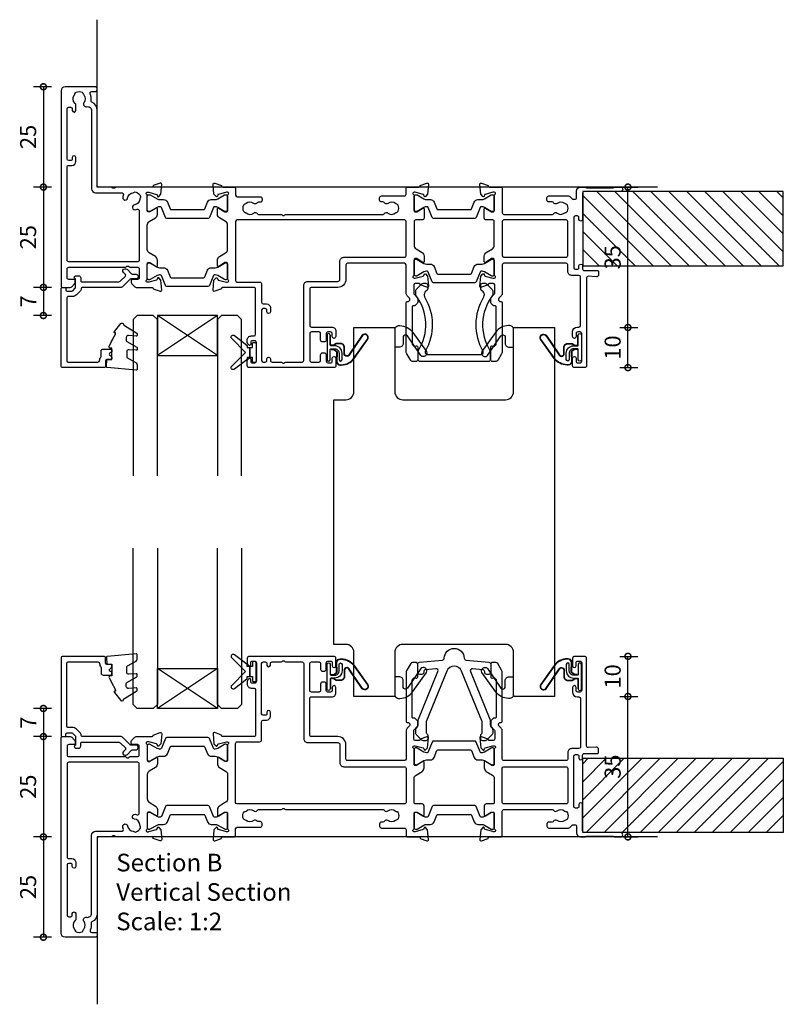
# Model space of a CAD drawing. Units: millimetres. Extents: x -5338 to 20549, y -6356 to 8276.
# Drawn here: x -220 to -30, y -2340 to -2095 of the extents above; entities that cross this region are included whole.
import ezdxf

# ---------------------------------------------------------------- set-up
doc = ezdxf.new("R2010")
doc.units = ezdxf.units.MM
doc.header["$PDMODE"] = 1
doc.header["$PDSIZE"] = 5
for name, color, linetype in [('Extrusion', 2, 'Continuous'), ('Glass', 4, 'Continuous'), ('Gray', 8, 'Continuous'), ('polyamide', 6, 'Continuous'), ('Seals', 1, 'Continuous')]:
    doc.layers.add(name, color=color, linetype=linetype)
doc.layers.add('UNO-Dark Grey', color=7, linetype='Continuous', lineweight=13, true_color=0x44474e)
doc.styles.add('UNO Text', font='arial.ttf')
doc.dimstyles.new('UNO', dxfattribs={"dimtxt": 2, "dimasz": 1.5, "dimexe": 1.25, "dimexo": 0.625, "dimtad": 1, "dimdec": 1, "dimzin": 9, "dimtxsty": 'UNO Text', "dimblk": 'DOTSMALL', "dimcen": 2.5, "dimadec": 0, "dimazin": 0, "dimtfac": 1, "dimtdec": 1, "dimtmove": 0, "dimatfit": 3, "dimfxl": 1, "dimfxlon": 1, "dimarcsym": 0})

# ---------------------------------------------------------------- blocks, each defined once
blk = doc.blocks.new('523000')
at = {"layer": 'Extrusion'}
for points in [[(40.3, 25, -0.414214), (40, 25.3), (40, 25.36), (38.3, 25.98, 0.548619), (37.9, 25.67), (38.12, 23.2), (38.66, 22.66, 0.57735), (38.99, 22.75), (39.07, 23.02, -0.267949), (39.21, 23.17), (41.2, 23.7), (41.5, 23.7, -0.767327), (41.65, 23.14, 0.267949), (41.5, 22.88), (41.5, 19.1, -0.414214), (41.2, 18.8), (40.98, 18.8, -0.137872), (40.83, 18.84), (39.3, 19.77, 0.592116), (39, 19.6), (39, 18.18, 0.261413), (39.48, 17.32), (41.02, 16.38, -0.261413), (41.5, 15.53), (41.5, 9.47, -0.261413), (41.02, 8.62), (39.48, 7.68, 0.261413), (39, 6.82), (39, 5.4, 0.592197), (39.3, 5.23), (40.83, 6.16, -0.137872), (40.98, 6.2), (41.2, 6.2, -0.414214), (41.5, 5.9), (41.5, 2.12, 0.267949), (41.65, 1.86, -0.767327), (41.5, 1.3), (41.2, 1.3), (39.21, 1.83, -0.267949), (39.07, 1.97), (38.99, 2.25, 0.57735), (38.66, 2.34), (38.12, 1.8), (37.9, -0.67, 0.548619), (38.3, -0.98), (40, -0.36), (40, -0.3, -0.414214), (40.3, 0), (43, 0, 0.414204), (43.5, 0.5), (43.5, 2, -0.414209), (43.9, 2.4), (49.6, 2.4, 0.414214), (50.1, 2.9), (50.1, 3.3, 0.414214), (49.6, 3.8), (49.19, 3.8, -0.232669), (48.87, 3.96, 0.413695), (48.03, 4.07, -0.347914), (46.13, 4.1, 0.12305), (45.82, 4.24, -0.239143), (45.47, 4.52, -0.223031), (45.47, 6.03, -0.239134), (45.82, 6.31, 0.12305), (46.13, 6.45, -0.348271), (48.03, 6.48, 0.431749), (48.89, 6.62, -0.24887), (49.22, 6.8), (54.95, 6.8), (55.1, 6.95, -0.414214), (55.8, 6.95), (55.95, 6.8), (80.28, 6.8, -0.24887), (80.61, 6.62, 0.431749), (81.47, 6.48, -0.348271), (83.37, 6.45, 0.12305), (83.68, 6.31, -0.239134), (84.03, 6.03, -0.223031), (84.03, 4.52, -0.239143), (83.68, 4.24, 0.12305), (83.37, 4.1, -0.347914), (81.47, 4.07, 0.449553), (80.59, 3.9, -0.264766), (80.24, 3.7), (79.9, 3.7, 0.414214), (79.4, 3.2), (79.4, 2.7, 0.414214), (79.9, 2.2), (85.6, 2.2, -0.414214), (86, 1.8), (86, 0.5, 0.414214), (86.5, 0), (89.2, 0, -0.414214), (89.5, -0.3), (89.5, -0.36), (91.2, -0.98, 0.548619), (91.6, -0.67), (91.38, 1.8), (90.84, 2.34, 0.57735), (90.51, 2.25), (90.43, 1.97, -0.267949), (90.29, 1.83), (88.3, 1.3), (88, 1.3, -0.767327), (87.85, 1.86, 0.267949), (88, 2.12), (88, 5.9, -0.414214), (88.3, 6.2), (88.52, 6.2, -0.137872), (88.67, 6.16), (90.2, 5.23, 0.585524), (90.5, 5.4), (90.5, 7.7, 0.414214), (90, 8.2), (88.4, 8.2, -0.414214), (88, 8.6), (88, 14.53, -0.261414), (88.48, 15.38), (90.02, 16.32, 0.261413), (90.5, 17.18), (90.5, 18.6, 0.585524), (90.2, 18.77), (88.67, 17.84, -0.137872), (88.52, 17.8), (88.3, 17.8, -0.414214), (88, 18.1), (88, 21.88, 0.267949), (87.85, 22.14, -0.767327), (88, 22.7), (88.3, 22.7), (90.29, 22.17, -0.267949), (90.43, 22.02), (90.51, 21.75, 0.57735), (90.84, 21.66), (91.38, 22.2), (91.6, 24.67, 0.548619), (91.2, 24.98), (89.5, 24.36), (89.5, 24.3, -0.414215), (89.2, 24), (88.3, 24, -0.41421), (87.9, 24.4), (87.9, 26.44, -0.198912), (88.02, 26.72), (88.78, 27.49, 0.198912), (88.9, 27.77), (88.9, 28.74, 0.198912), (88.78, 29.02), (88.31, 29.49, 0.198912), (88.1, 29.58), (87.8, 29.58, -0.414214), (87.5, 29.88), (87.5, 38.99, -0.131653), (87.57, 39.24), (87.68, 39.43, -0.329485), (88.22, 39.67), (88.52, 39.6, 0.493145), (88.9, 39.89), (88.9, 42.98, 0.414213), (88.4, 43.48), (87.59, 43.48, 0.259846), (87.16, 43.22), (86.2, 41.57, 0.131653), (86, 40.82), (86, 28.78, 0.407752), (86.3, 28.48), (86.59, 28.48, -0.593276), (86.87, 27.7), (86.29, 27.12, 0.198843), (86, 26.41), (86, 19.4, -0.413819), (85.6, 19), (71.4, 19, -0.414214), (71, 19.4), (71, 23, 0.414214), (69, 25), (62.4, 25, -0.414214), (62, 25.4), (62, 34.5, -0.41422), (62.4, 34.9), (67.5, 34.9, 0.414222), (68.5, 35.9), (68.5, 37.25, 1), (67.6, 37.25), (67.6, 36.5, -0.414212), (67.2, 36.1), (66.5, 36.1, -0.414214), (66.1, 36.5), (66.1, 38.1, 0.414214), (65.6, 38.6), (65.2, 38.6, 0.414214), (64.7, 38.1), (64.7, 36.5, -0.414214), (64.3, 36.1), (62.4, 36.1, -0.414214), (62, 36.5), (62, 43.2, -0.414213), (62.4, 43.6), (64.3, 43.6, -0.414214), (64.7, 43.2), (64.7, 41.8, 0.414214), (65.2, 41.3), (65.6, 41.3, 0.414214), (66.1, 41.8), (66.1, 43.4, -0.414213), (66.5, 43.8), (67.2, 43.8, -0.414214), (67.6, 43.4), (67.6, 42.65, 1), (68.5, 42.65), (68.5, 44.5, 0.414214), (68, 45), (46.9, 45, 0.414214), (46.4, 44.5), (46.4, 43.33, 0.198912), (46.55, 42.98), (46.79, 42.74, 0.198912), (47, 42.65, 0.414214), (47.3, 42.95), (47.3, 43.4, -0.414224), (47.7, 43.8), (48.3, 43.8, -0.414198), (48.7, 43.4), (48.7, 38.7, -0.414229), (48.3, 38.3), (47.7, 38.3, -0.414281), (47.3, 38.7), (47.3, 39.15, 0.414214), (47, 39.45, 0.198912), (46.79, 39.36), (46.55, 39.12, 0.198912), (46.4, 38.77), (46.4, 38.1, 0.414222), (47.4, 37.1), (48.1, 37.1, -0.414212), (48.5, 36.7), (48.5, 25.4, -0.414214), (48.1, 25)], [(128.5, 2.62), (128.5, 1, 0.41415), (129.5, 0), (130.63, 0, 0.198962), (130.84, 0.09), (130.86, 0.11, -0.198912), (131.07, 0.2), (137.55, 0.2, -0.198912), (137.77, 0.11), (137.79, 0.09, 0.198912), (138, 0), (139.5, 0, 0.909045), (139.5, 1.1), (130.4, 1.1, -0.414214), (130, 1.5), (130, 8.05, 0.999958), (129.1, 8.05), (129.1, 7.6, -0.414214), (128.7, 7.2), (128.2, 7.2, -0.414202), (127.8, 7.6), (127.8, 20.1, -0.414213), (128.2, 20.5), (128.7, 20.5, -0.414215), (129.1, 20.1), (129.1, 19.65, 0.999887), (130, 19.65), (130, 20.4, -0.414219), (130.4, 20.8), (133.7, 20.8, 0.414214), (134, 21.1), (134, 21.87, 0.440011), (133.46, 22.36), (131.42, 22.24, -0.432533), (131, 22.64), (131, 44.5, 0.414214), (130.5, 45), (128, 45, 0.414214), (127.5, 44.5), (127.5, 42.65, 1), (128.4, 42.65), (128.4, 43.4, -0.414214), (128.8, 43.8), (129.4, 43.8, -0.414214), (129.8, 43.4), (129.8, 36.5, -0.414214), (129.4, 36.1), (128.8, 36.1, -0.414214), (128.4, 36.5), (128.4, 37.25, 1), (127.5, 37.25), (127.5, 36.1, 0.414211), (128.7, 34.9), (129.1, 34.9, -0.414213), (129.5, 34.5), (129.5, 22.4, -0.414212), (129.1, 22), (127.3, 22, 0.414214), (126.3, 21), (126.3, 19.4, -0.414214), (125.9, 19), (110.4, 19, -0.41431), (110, 19.4), (110, 26.41, 0.198912), (109.71, 27.12), (109.13, 27.7, -0.593276), (109.41, 28.48), (109.7, 28.48, 0.407752), (110, 28.78), (110, 40.82, 0.131653), (109.8, 41.57), (108.84, 43.22, 0.259212), (108.41, 43.48), (107.6, 43.48, 0.414213), (107.1, 42.98), (107.1, 39.89, 0.493145), (107.48, 39.6), (107.78, 39.67, -0.329451), (108.32, 39.43), (108.43, 39.24, -0.131652), (108.5, 38.99), (108.5, 29.88, -0.414214), (108.2, 29.58), (107.9, 29.58, 0.198912), (107.69, 29.49), (107.18, 28.98, 0.198912), (107.1, 28.77), (107.1, 27.74, 0.198912), (107.18, 27.53), (107.98, 26.72, -0.198912), (108.1, 26.44), (108.1, 24.4, -0.414211), (107.7, 24), (106.8, 24, -0.414218), (106.5, 24.3), (106.5, 24.36), (104.8, 24.98, 0.548619), (104.4, 24.67), (104.62, 22.2), (105.16, 21.66, 0.57735), (105.49, 21.75), (105.57, 22.02, -0.267949), (105.71, 22.17), (107.66, 22.69, -0.065543), (107.74, 22.7), (108, 22.7, -0.767332), (108.15, 22.14, 0.267949), (108, 21.88), (108, 18.1, -0.414214), (107.7, 17.8), (107.48, 17.8, -0.137872), (107.33, 17.84), (105.8, 18.77, 0.585524), (105.5, 18.6), (105.5, 17.18, 0.261413), (105.98, 16.32), (107.52, 15.38, -0.261413), (108, 14.53), (108, 8.6, -0.414218), (107.6, 8.2), (106, 8.2, 0.414451), (105.5, 7.7), (105.5, 5.4, 0.585524), (105.8, 5.23), (107.33, 6.16, -0.137872), (107.48, 6.2), (107.7, 6.2, -0.414214), (108, 5.9), (108, 2.12, 0.267949), (108.15, 1.86, -0.767327), (108, 1.3), (107.74, 1.3, -0.065543), (107.66, 1.31), (105.71, 1.83, -0.267949), (105.57, 1.97), (105.49, 2.25, 0.57735), (105.16, 2.34), (104.62, 1.8), (104.4, -0.67, 0.548619), (104.8, -0.98), (106.5, -0.36), (106.5, -0.3, -0.413627), (106.8, 0), (109.5, 0, 0.413574), (110, 0.5), (110, 6.4, -0.415226), (110.4, 6.8), (122.48, 6.8, -0.248869), (122.81, 6.62, 0.431747), (123.67, 6.48, -0.348271), (125.57, 6.45, 0.12305), (125.88, 6.31, -0.239134), (126.23, 6.03, -0.223031), (126.23, 4.52, -0.239143), (125.88, 4.24, 0.12305), (125.57, 4.1, -0.347914), (123.67, 4.07, 0.449552), (122.79, 3.9, -0.264766), (122.44, 3.7), (121.6, 3.7, 0.414214), (121.1, 3.2), (121.1, 2.7, 0.414214), (121.6, 2.2), (126.47, 2.2, 0.198912), (126.82, 2.35), (127.35, 2.88, -0.198912), (127.71, 3.02), (128.1, 3.02, -0.414214)], [(52.6, 43.6), (54.95, 43.6), (55.1, 43.75, -0.414214), (55.8, 43.75), (55.95, 43.6), (60.1, 43.6, -0.414214), (60.5, 43.2), (60.5, 24.5, 0.414214), (61.5, 23.5), (69, 23.5, -0.414214), (69.5, 23), (69.5, 18.5, 0.414215), (70.5, 17.5), (85.6, 17.5, -0.414214), (86, 17.1), (86, 8.6, -0.414214), (85.6, 8.2), (43.9, 8.2, -0.414213), (43.5, 8.6), (43.5, 23.3, -0.414215), (43.9, 23.7), (49.5, 23.7, 0.414214), (50, 24.2), (50, 28.7, -0.414199), (50.4, 29.1), (51.2, 29.1, 0.414202), (52.2, 30.1), (52.2, 31.1, 0.889365), (51.3, 31.1), (51.3, 30.7, -0.414214), (50.9, 30.3), (50.4, 30.3, -0.414202), (50, 30.7), (50, 43.2, -0.414213), (50.4, 43.6), (50.9, 43.6, -0.414215), (51.3, 43.2), (51.3, 42.8, 0.889355), (52.2, 42.8), (52.2, 43.2, -0.414227)], [(23.52, 17.32), (21.98, 16.38, 0.261413), (21.5, 15.53), (21.5, 9.47, 0.261413), (21.98, 8.62), (23.52, 7.68, -0.261413), (24, 6.82), (24, 5.4, -0.585524), (23.7, 5.23), (22.17, 6.16, 0.137872), (22.02, 6.2), (21.8, 6.2, 0.414214), (21.5, 5.9), (21.5, 2.12, -0.267769), (21.35, 1.86, 0.76736), (21.5, 1.3), (21.76, 1.3, 0.065543), (21.84, 1.31), (23.79, 1.83, 0.267949), (23.93, 1.97), (24.01, 2.25, -0.57735), (24.34, 2.34), (24.88, 1.8), (25.1, -0.67, -0.548619), (24.7, -0.98), (23, -0.36), (23, -0.3, 0.414071), (22.7, 0), (13.6, 0), (13.45, 0.15, 0.414214), (12.75, 0.15), (12.6, 0), (9.4, 0, 0.414214), (9, -0.4), (9, -19.07, -0.277503), (7.71, -21.19, 0.316398), (7.5, -21.6, -0.138989), (7.26, -23.24, 0.543442), (7.63, -23.8), (8.5, -23.8, -0.414081), (9, -24.3), (9, -24.5, -0.414214), (8.5, -25), (1, -25, -0.414213), (0, -24), (0, 24.7, -0.414214), (0.3, 25), (2.29, 25, -0.198912), (2.65, 24.85), (3.35, 24.15, -0.198913), (3.5, 23.79), (3.5, 23.3, -0.414214), (3.2, 23), (1.9, 23, 0.414214), (1.5, 22.6), (1.5, 20.4, 0.414214), (1.9, 20), (16.1, 20), (16.25, 19.85, 0.414214), (16.95, 19.85), (17.1, 20), (19.1, 20, 0.414214), (19.5, 20.4), (19.5, 22.6, 0.414214), (19.1, 23), (17.8, 23, -0.414214), (17.5, 23.3), (17.5, 23.79, -0.2), (17.65, 24.15), (18.35, 24.85, -0.2), (18.71, 25), (22.7, 25, 0.414071), (23, 25.3), (23, 25.36), (24.7, 25.98, -0.548619), (25.1, 25.67), (24.88, 23.2), (24.34, 22.66, -0.57735), (24.01, 22.75), (23.93, 23.02, 0.267949), (23.79, 23.17), (21.84, 23.69, 0.065543), (21.76, 23.7), (21.5, 23.7, 0.76736), (21.35, 23.14, -0.267949), (21.5, 22.88), (21.5, 19.1, 0.414214), (21.8, 18.8), (22.02, 18.8, 0.137872), (22.17, 18.84), (23.7, 19.77, -0.585524), (24, 19.6), (24, 18.18, -0.261413)], [(19.5, 18.2, 0.414214), (19.1, 18.6), (1.9, 18.6, 0.414214), (1.5, 18.2), (1.5, -5, 0.414214), (1.9, -5.4), (2.7, -5.4, -0.414202), (3.7, -6.4), (3.7, -7.4, -0.889365), (2.8, -7.4), (2.8, -7, 0.414214), (2.4, -6.6), (1.9, -6.6, 0.414202), (1.5, -7), (1.5, -19.5, 0.414213), (1.9, -19.9), (2.4, -19.9, 0.414215), (2.8, -19.5), (2.8, -19.1, -0.889355), (3.7, -19.1), (3.7, -20.39, -0.219162), (3.49, -20.85, 0.403571), (3.32, -22.97, -0.12305), (3.46, -23.28, 0.239134), (3.74, -23.63, 0.221126), (5.26, -23.63, 0.239134), (5.54, -23.28, -0.12305), (5.68, -22.97, 0.347448), (5.72, -21.07, -0.702074), (6.38, -20.04, 0.481745), (7.6, -19.06), (7.6, 0.4, -0.414156), (8.6, 1.4), (15.04, 1.4, 0.513003), (15.51, 2.06, -0.048433), (15.39, 2.57, -1.000832), (16.58, 2.73, 0.348271), (17.95, 1.41, -0.12305), (18.27, 1.3, 0.239134), (18.72, 1.24, 0.221428), (19.79, 2.31, 0.239134), (19.74, 2.76, -0.12305), (19.62, 3.08, 0.348271), (18.3, 4.45, -1.000832), (18.46, 5.64, -0.04846), (18.97, 5.52, 0.513039), (19.5, 5.9)], [(110.4, 17.5), (125.9, 17.5, -0.414214), (126.3, 17.1), (126.3, 8.6, -0.414214), (125.9, 8.2), (110.4, 8.2, -0.414214), (110, 8.6), (110, 17.1, -0.414211)]]:
    blk.add_lwpolyline(points, format="xyb", close=True, dxfattribs=at)
at = {"layer": 'polyamide'}
for points in [[(22.05, 23.09), (21.9, 23.09, 0.414214), (21.5, 22.69), (21.5, 19.29, 0.414214), (21.9, 18.89), (22.05, 18.89, 0.131652), (22.25, 18.94), (23.96, 19.93, -0.131652), (24.56, 20.09), (25.57, 20.09, 0.305731), (26.5, 20.71), (27.18, 22.4, -0.305731), (27.45, 22.59), (35.55, 22.59, -0.305731), (35.82, 22.4), (36.5, 20.71, 0.305731), (37.43, 20.09), (38.44, 20.09, -0.131652), (39.04, 19.93), (40.75, 18.94, 0.131652), (40.95, 18.89), (41.1, 18.89, 0.414214), (41.5, 19.29), (41.5, 22.69, 0.414214), (41.1, 23.09), (40.95, 23.09, 0.131652), (40.75, 23.03), (39.04, 22.05, -0.131652), (38.44, 21.89), (38.26, 21.89, -0.305731), (37.98, 22.08), (36.99, 24.54, 0.305731), (36.62, 24.79), (36.62, 24.79), (26.38, 24.79, 0.305731), (26.01, 24.54), (25.02, 22.08, -0.305731), (24.74, 21.89), (24.56, 21.89, -0.131652), (23.96, 22.05), (22.25, 23.03, 0.131652)], [(88.55, 22.19), (88.4, 22.19, 0.414214), (88, 21.79), (88, 18.39, 0.414214), (88.4, 17.99), (88.55, 17.99, 0.131652), (88.75, 18.04), (90.46, 19.03, -0.131652), (91.06, 19.19), (92.07, 19.19, 0.305731), (92.99, 19.81), (93.68, 21.5, -0.305731), (93.95, 21.69), (102.04, 21.69, -0.305731), (102.32, 21.5), (103, 19.81, 0.305731), (103.93, 19.19), (104.94, 19.19, -0.131652), (105.54, 19.03), (107.25, 18.04, 0.131652), (107.45, 17.99), (107.6, 17.99, 0.414214), (108, 18.39), (108, 21.79, 0.414214), (107.6, 22.19), (107.45, 22.19, 0.131652), (107.25, 22.14), (105.54, 21.15, -0.131652), (104.94, 20.99), (104.76, 20.99, -0.305731), (104.48, 21.18), (103.49, 23.64, 0.305731), (103.12, 23.89), (103.12, 23.89), (92.88, 23.89, 0.305731), (92.51, 23.64), (91.52, 21.18, -0.305731), (91.24, 20.99), (91.06, 20.99, -0.131652), (90.46, 21.15), (88.75, 22.14, 0.131652)], [(22.05, 6.11), (21.9, 6.11, 0.414214), (21.5, 5.71), (21.5, 2.31, 0.414214), (21.9, 1.91), (22.05, 1.91, 0.131652), (22.25, 1.97), (23.96, 2.95, -0.131652), (24.56, 3.11), (25.57, 3.11, 0.305731), (26.5, 3.74), (27.18, 5.42, -0.305731), (27.45, 5.61), (35.55, 5.61, -0.305731), (35.82, 5.42), (36.5, 3.74, 0.305731), (37.43, 3.11), (38.44, 3.11, -0.131652), (39.04, 2.95), (40.75, 1.97, 0.131652), (40.95, 1.91), (41.1, 1.91, 0.414214), (41.5, 2.31), (41.5, 5.71, 0.414214), (41.1, 6.11), (40.95, 6.11, 0.131652), (40.75, 6.06), (39.04, 5.07, -0.131652), (38.44, 4.91), (38.26, 4.91, -0.305731), (37.98, 5.1), (36.99, 7.56, 0.305731), (36.62, 7.81), (36.62, 7.81), (26.38, 7.81, 0.305731), (26.01, 7.56), (25.02, 5.1, -0.305731), (24.74, 4.91), (24.56, 4.91, -0.131652), (23.96, 5.07), (22.25, 6.06, 0.131652)], [(88.55, 6.11), (88.4, 6.11, 0.414214), (88, 5.71), (88, 2.31, 0.414214), (88.4, 1.91), (88.55, 1.91, 0.131652), (88.75, 1.96), (90.46, 2.95, -0.131652), (91.06, 3.11), (92.07, 3.11, 0.305731), (92.99, 3.74), (93.68, 5.42, -0.305731), (93.95, 5.61), (102.04, 5.61, -0.305731), (102.32, 5.42), (103, 3.74, 0.305731), (103.93, 3.11), (104.94, 3.11, -0.131652), (105.54, 2.95), (107.25, 1.96, 0.131652), (107.45, 1.91), (107.6, 1.91, 0.414214), (108, 2.31), (108, 5.71, 0.414214), (107.6, 6.11), (107.45, 6.11, 0.131652), (107.25, 6.06), (105.54, 5.07, -0.131652), (104.94, 4.91), (104.76, 4.91, -0.305731), (104.48, 5.1), (103.49, 7.56, 0.305731), (103.12, 7.81), (103.12, 7.81), (92.88, 7.81, 0.305731), (92.51, 7.56), (91.52, 5.1, -0.305731), (91.24, 4.91), (91.06, 4.91, -0.131652), (90.46, 5.07), (88.75, 6.06, 0.131652)]]:
    blk.add_lwpolyline(points, format="xyb", close=True, dxfattribs=at)
blk = doc.blocks.new('QLON69800')
at = {"layer": 'Seals'}
blk.add_lwpolyline([(0, 3.07), (0, -3.07, 1), (0.76, -3.07), (0.76, -0.63, -0.414214), (1.01, -0.38), (2, -0.38, -0.414214), (3, -1.38), (3, -3.02, 1), (3.76, -3.02), (3.76, -1.42, 0.414214), (1.96, 0.38), (1.01, 0.38, -0.414214), (0.76, 0.63), (0.76, 3.07, 1)], format="xyb", close=True, dxfattribs=at)
for points in [[(1.11, -0.41), (1.47, -0.41, -0.131652), (1.64, -0.45), (2.32, -0.85, -0.268481), (2.5, -1.15), (2.47, -3.72, 0.325102), (3.25, -4.32), (3.54, -4.32, 0.242084), (6.71, -2.69), (10.12, 2.07, 0.831226), (8.85, 2.99), (5.53, -1.92, -0.254578), (4.91, -2.25, -0.379612), (4.26, -1.51), (4.29, -0.03, 0.413856), (3.39, 0.87), (2.4, 0.87, 0.131652), (2.32, 0.85), (1.64, 0.45, -0.131652), (1.47, 0.41), (1.01, 0.41, -0.414214), (0.78, 0.63), (0.78, 2.97)], [(1.01, -0.51), (1.47, -0.51, -0.131652), (1.59, -0.54), (2.27, -0.93, -0.267949), (2.4, -1.15), (2.37, -3.74, 0.330082), (3.25, -4.42), (3.54, -4.42, 0.242084), (6.8, -2.75), (10.2, 2.02, 0.840847), (8.77, 3.05), (5.44, -1.86, -0.252571), (4.92, -2.15), (4.92, -2.15, -0.376647), (4.36, -1.52), (4.39, -0.03, 0.414214), (3.39, 0.97), (2.4, 0.97, 0.131652), (2.27, 0.93), (1.59, 0.54, -0.131652), (1.47, 0.51), (1.01, 0.51, -0.414214), (0.88, 0.63), (0.88, 3.07)]]:
    blk.add_lwpolyline(points, format="xyb", dxfattribs=at)
blk = doc.blocks.new('_DotSmall')
at = {"color": 0, "linetype": 'ByBlock', "const_width": 0.5}
blk.add_lwpolyline([(-0.0625, 0, 1), (0.0625, 0, 1)], format="xyb", close=True, dxfattribs=at)
blk = doc.blocks.new('*D126')
at = {"color": 0, "lineweight": -2, "transparency": 16777216}
for p, q in [((-212.45, -2111.24), (-216.95, -2111.24)), ((-214.45, -2111.24), (-214.45, -2136.24)), ((-212.45, -2136.24), (-216.95, -2136.24))]:
    blk.add_line(p, q, dxfattribs=at)
at = {"layer": 'Defpoints', "color": 0, "transparency": 16777216}
for p in [(-209.05, -2111.24), (-214.45, -2136.24), (-192.1, -2136.24)]:
    blk.add_point(p, dxfattribs=at)
at = {"color": 0, "lineweight": -2, "transparency": 16777216, "xscale": 3, "yscale": 3, "zscale": 3}
for p, rotation in [((-214.45, -2111.24), 90), ((-214.45, -2136.24), 270)]:
    blk.add_blockref('_DotSmall', p, dxfattribs=dict(at, rotation=rotation))
at = {"color": 0, "transparency": 16777216, "insert": (-217.74, -2123.74), "char_height": 4, "attachment_point": 5, "rotation": 90, "style": 'UNO Text'}
blk.add_mtext('25', dxfattribs=at)
blk = doc.blocks.new('*D127')
at = {"color": 0, "lineweight": -2, "transparency": 16777216}
for p, q in [((-212.45, -2136.24), (-216.95, -2136.24)), ((-214.45, -2136.24), (-214.45, -2161.24)), ((-212.45, -2161.24), (-216.95, -2161.24))]:
    blk.add_line(p, q, dxfattribs=at)
at = {"layer": 'Defpoints', "color": 0, "transparency": 16777216}
for p in [(-192.1, -2136.24), (-214.45, -2161.24), (-189.55, -2161.24)]:
    blk.add_point(p, dxfattribs=at)
at = {"color": 0, "lineweight": -2, "transparency": 16777216, "xscale": 3, "yscale": 3, "zscale": 3}
for p, rotation in [((-214.45, -2136.24), 90), ((-214.45, -2161.24), 270)]:
    blk.add_blockref('_DotSmall', p, dxfattribs=dict(at, rotation=rotation))
at = {"color": 0, "transparency": 16777216, "insert": (-217.74, -2148.74), "char_height": 4, "attachment_point": 5, "rotation": 90, "style": 'UNO Text'}
blk.add_mtext('25', dxfattribs=at)
blk = doc.blocks.new('*D128')
at = {"color": 0, "lineweight": -2, "transparency": 16777216}
for p, q in [((-212.45, -2161.24), (-216.95, -2161.24)), ((-214.45, -2161.24), (-214.45, -2168.25)), ((-212.45, -2168.25), (-216.95, -2168.25))]:
    blk.add_line(p, q, dxfattribs=at)
at = {"layer": 'Defpoints', "color": 0, "transparency": 16777216}
for p in [(-189.55, -2161.24), (-214.45, -2168.25), (-178.55, -2168.25)]:
    blk.add_point(p, dxfattribs=at)
at = {"color": 0, "lineweight": -2, "transparency": 16777216, "xscale": 3, "yscale": 3, "zscale": 3}
for p, rotation in [((-214.45, -2161.24), 90), ((-214.45, -2168.25), 270)]:
    blk.add_blockref('_DotSmall', p, dxfattribs=dict(at, rotation=rotation))
at = {"color": 0, "transparency": 16777216, "insert": (-217.7, -2164.74), "char_height": 4, "attachment_point": 5, "rotation": 90, "style": 'UNO Text'}
blk.add_mtext('7', dxfattribs=at)
blk = doc.blocks.new('*D129')
at = {"color": 0, "lineweight": -2, "transparency": 16777216}
for p, q in [((-212.45, -2266.2), (-216.95, -2266.2)), ((-214.45, -2266.2), (-214.45, -2273.2)), ((-212.45, -2273.2), (-216.95, -2273.2))]:
    blk.add_line(p, q, dxfattribs=at)
at = {"layer": 'Defpoints', "color": 0, "transparency": 16777216}
for p in [(-189.05, -2266.2), (-214.45, -2273.2), (-189.55, -2273.2)]:
    blk.add_point(p, dxfattribs=at)
at = {"color": 0, "lineweight": -2, "transparency": 16777216, "xscale": 3, "yscale": 3, "zscale": 3}
for p, rotation in [((-214.45, -2266.2), 90), ((-214.45, -2273.2), 270)]:
    blk.add_blockref('_DotSmall', p, dxfattribs=dict(at, rotation=rotation))
at = {"color": 0, "transparency": 16777216, "insert": (-217.7, -2269.7), "char_height": 4, "attachment_point": 5, "rotation": 90, "style": 'UNO Text'}
blk.add_mtext('7', dxfattribs=at)
blk = doc.blocks.new('*D130')
at = {"color": 0, "lineweight": -2, "transparency": 16777216}
for p, q in [((-212.45, -2273.2), (-216.95, -2273.2)), ((-214.45, -2273.2), (-214.45, -2298.2)), ((-212.45, -2298.2), (-216.95, -2298.2))]:
    blk.add_line(p, q, dxfattribs=at)
at = {"layer": 'Defpoints', "color": 0, "transparency": 16777216}
for p in [(-189.55, -2273.2), (-214.45, -2298.2), (-192.1, -2298.2)]:
    blk.add_point(p, dxfattribs=at)
at = {"color": 0, "lineweight": -2, "transparency": 16777216, "xscale": 3, "yscale": 3, "zscale": 3}
for p, rotation in [((-214.45, -2273.2), 90), ((-214.45, -2298.2), 270)]:
    blk.add_blockref('_DotSmall', p, dxfattribs=dict(at, rotation=rotation))
at = {"color": 0, "transparency": 16777216, "insert": (-217.74, -2285.7), "char_height": 4, "attachment_point": 5, "rotation": 90, "style": 'UNO Text'}
blk.add_mtext('25', dxfattribs=at)
blk = doc.blocks.new('*D131')
at = {"color": 0, "lineweight": -2, "transparency": 16777216}
for p, q in [((-212.45, -2298.2), (-216.95, -2298.2)), ((-214.45, -2298.2), (-214.45, -2323.2)), ((-212.45, -2323.2), (-216.95, -2323.2))]:
    blk.add_line(p, q, dxfattribs=at)
at = {"layer": 'Defpoints', "color": 0, "transparency": 16777216}
for p in [(-192.1, -2298.2), (-214.45, -2323.2), (-209.05, -2323.2)]:
    blk.add_point(p, dxfattribs=at)
at = {"color": 0, "lineweight": -2, "transparency": 16777216, "xscale": 3, "yscale": 3, "zscale": 3}
for p, rotation in [((-214.45, -2298.2), 90), ((-214.45, -2323.2), 270)]:
    blk.add_blockref('_DotSmall', p, dxfattribs=dict(at, rotation=rotation))
at = {"color": 0, "transparency": 16777216, "insert": (-217.74, -2310.7), "char_height": 4, "attachment_point": 5, "rotation": 90, "style": 'UNO Text'}
blk.add_mtext('25', dxfattribs=at)
blk = doc.blocks.new('*D132')
at = {"color": 0, "lineweight": -2, "transparency": 16777216}
for p, q in [((-70.74, -2263.2), (-66.24, -2263.2)), ((-68.74, -2298.2), (-68.74, -2263.2)), ((-70.05, -2298.2), (-66.24, -2298.2))]:
    blk.add_line(p, q, dxfattribs=at)
at = {"layer": 'Defpoints', "color": 0, "transparency": 16777216}
for p in [(-92.25, -2263.2), (-68.74, -2263.2), (-71.3, -2298.2)]:
    blk.add_point(p, dxfattribs=at)
at = {"color": 0, "lineweight": -2, "transparency": 16777216, "xscale": 3, "yscale": 3, "zscale": 3}
for p, rotation in [((-68.74, -2263.2), 90), ((-68.74, -2298.2), 270)]:
    blk.add_blockref('_DotSmall', p, dxfattribs=dict(at, rotation=rotation))
at = {"color": 0, "transparency": 16777216, "insert": (-72.03, -2280.7), "char_height": 4, "attachment_point": 5, "rotation": 90, "style": 'UNO Text'}
blk.add_mtext('35', dxfattribs=at)
blk = doc.blocks.new('*D133')
at = {"color": 0, "lineweight": -2, "transparency": 16777216}
for p, q in [((-70.74, -2253.2), (-66.24, -2253.2)), ((-68.74, -2263.2), (-68.74, -2253.2)), ((-70.74, -2263.2), (-66.24, -2263.2))]:
    blk.add_line(p, q, dxfattribs=at)
at = {"layer": 'Defpoints', "color": 0, "transparency": 16777216}
for p in [(-80.9, -2253.2), (-68.74, -2253.2), (-92.25, -2263.2)]:
    blk.add_point(p, dxfattribs=at)
at = {"color": 0, "lineweight": -2, "transparency": 16777216, "xscale": 3, "yscale": 3, "zscale": 3}
for p, rotation in [((-68.74, -2253.2), 90), ((-68.74, -2263.2), 270)]:
    blk.add_blockref('_DotSmall', p, dxfattribs=dict(at, rotation=rotation))
at = {"color": 0, "transparency": 16777216, "insert": (-72.03, -2258.2), "char_height": 4, "attachment_point": 5, "rotation": 90, "style": 'UNO Text'}
blk.add_mtext('10', dxfattribs=at)
blk = doc.blocks.new('*D134')
at = {"color": 0, "lineweight": -2, "transparency": 16777216}
for p, q in [((-70.74, -2171.24), (-66.24, -2171.24)), ((-68.74, -2181.24), (-68.74, -2171.24)), ((-70.74, -2181.24), (-66.24, -2181.24))]:
    blk.add_line(p, q, dxfattribs=at)
at = {"layer": 'Defpoints', "color": 0, "transparency": 16777216}
for p in [(-92.25, -2171.24), (-68.74, -2171.24), (-80.9, -2181.24)]:
    blk.add_point(p, dxfattribs=at)
at = {"color": 0, "lineweight": -2, "transparency": 16777216, "xscale": 3, "yscale": 3, "zscale": 3}
for p, rotation in [((-68.74, -2171.24), 90), ((-68.74, -2181.24), 270)]:
    blk.add_blockref('_DotSmall', p, dxfattribs=dict(at, rotation=rotation))
at = {"color": 0, "transparency": 16777216, "insert": (-72.03, -2176.24), "char_height": 4, "attachment_point": 5, "rotation": 90, "style": 'UNO Text'}
blk.add_mtext('10', dxfattribs=at)
blk = doc.blocks.new('*D135')
at = {"color": 0, "lineweight": -2, "transparency": 16777216}
for p, q in [((-70.74, -2136.24), (-66.24, -2136.24)), ((-68.74, -2171.24), (-68.74, -2136.24)), ((-70.74, -2171.24), (-66.24, -2171.24))]:
    blk.add_line(p, q, dxfattribs=at)
at = {"layer": 'Defpoints', "color": 0, "transparency": 16777216}
for p in [(-79.99, -2136.24), (-68.74, -2136.24), (-92.15, -2171.24)]:
    blk.add_point(p, dxfattribs=at)
at = {"color": 0, "lineweight": -2, "transparency": 16777216, "xscale": 3, "yscale": 3, "zscale": 3}
for p, rotation in [((-68.74, -2136.24), 90), ((-68.74, -2171.24), 270)]:
    blk.add_blockref('_DotSmall', p, dxfattribs=dict(at, rotation=rotation))
at = {"color": 0, "transparency": 16777216, "insert": (-72.03, -2153.74), "char_height": 4, "attachment_point": 5, "rotation": 90, "style": 'UNO Text'}
blk.add_mtext('35', dxfattribs=at)
blk = doc.blocks.new('BACKSEAL1.5')
at = {"layer": 'Seals'}
for points in [[(-0.35, -2.9), (0.3, -2.9), (0.3, -1.65), (0.3, -0.4), (-0.35, -0.4), (-0.35, -0.02, 0.233448), (-0.45, 0.18), (-3.55, 2.55, 0.936585), (-4.2, 1.8), (-0.75, -1.65), (-4.2, -5.1, 0.936585), (-3.55, -5.85), (-0.45, -3.48, 0.233448), (-0.35, -3.28)], [(1.6, 0.85), (1.2, 0.85, 0.414214), (0.95, 0.6), (0.95, -0.4), (0.3, -0.4), (0.3, -1.65), (0.3, -2.9), (0.95, -2.9), (0.95, -3.9, 0.414214), (1.2, -4.15), (1.6, -4.15, 0.414214), (1.85, -3.9), (1.85, -1.65), (1.85, 0.6, 0.414214)]]:
    blk.add_lwpolyline(points, format="xyb", close=True, dxfattribs=at)
blk = doc.blocks.new('*U17')
at = {"layer": 'Glass'}
for p, q in [((-8, 0), (7, 10)), ((-8, 10), (7, 0))]:
    blk.add_line(p, q, dxfattribs=at)
for points in [[(-14, 40), (-14, 1), (-13, 0), (-9, 0), (-8, 1), (-8, 40)], [(7, 40), (7, 1), (8, 0), (12, 0), (13, 1), (13, 40)]]:
    blk.add_lwpolyline(points, dxfattribs=at)
blk.add_lwpolyline([(-8, 0), (7, 0), (7, 10), (-8, 10)], close=True, dxfattribs=at)
blk = doc.blocks.new('421802')
at = {"layer": 'Extrusion'}
blk.add_lwpolyline([(9.2, 23.15, -0.400098), (9.6, 22.76, 0.145125), (9.92, 21.85, -0.157511), (10, 21.62), (10, 20.4, 0.414214), (10.5, 19.9), (12.35, 19.9, 0.414214), (12.65, 20.2), (12.65, 20.5, 0.414214), (12.35, 20.8), (12.32, 20.8, -0.668179), (12.11, 21.31), (12.5, 21.7, 0.198912), (12.65, 22.05), (12.65, 22.25, 0.414214), (12.35, 22.55), (11.4, 22.55, -0.414214), (11.1, 22.85), (11.1, 24.05, 0.414214), (10.6, 24.55), (0.5, 24.55, 0.414214), (0, 24.05), (0, 4.85, 0.414214), (0.3, 4.55), (0.9, 4.55, 0.414214), (1.2, 4.85), (1.2, 5.15, -0.414214), (1.5, 5.45), (2.7, 5.45, -0.198912), (2.91, 5.36), (3.51, 4.76, -0.198912), (3.6, 4.55), (3.6, 2.59, -0.267785), (3.45, 2.33, 0.492955), (3.39, 1.86), (3.45, 1.79, 0.198912), (3.8, 1.65), (4.4, 1.65, 0.414214), (4.9, 2.15), (4.9, 2.85, -0.414214), (5.2, 3.15), (14.4, 3.15, -0.19891), (14.75, 3), (16.03, 1.72, -0.414214), (16.03, 1.3), (15.53, 0.8, 0.668179), (15.88, -0.05), (16.17, -0.05, 0.198912), (16.52, 0.09), (17.59, 1.16, -0.198912), (17.8, 1.25), (18.7, 1.25, 0.414214), (19.2, 1.75), (19.2, 1.95, 0.414214), (18.7, 2.45), (17.4, 2.45, -0.198912), (17.19, 2.53), (15.33, 4.4, 0.198912), (14.98, 4.55), (5.3, 4.55, -0.414213), (5, 4.85), (5, 5.06, 0.198839), (4.85, 5.41), (3.86, 6.41, 0.198912), (2.8, 6.85), (1.7, 6.85, -0.414204), (1.4, 7.15), (1.4, 22.85, -0.414223), (1.7, 23.15)], format="xyb", close=True, dxfattribs=at)
blk = doc.blocks.new('423407')
at = {"layer": 'polyamide'}
blk.add_lwpolyline([(12.55, 20.09), (18.25, 19.55, -0.386868), (18.7, 19.05), (18.7, 17.01, -0.414214), (18.2, 16.51), (17.7, 16.51, -0.414214), (17.2, 17.01), (17.2, 17.18, 0.386868), (16.75, 17.68), (14.16, 17.93, 0.564447), (13.65, 17.24), (18.52, 5.39, -0.097915), (18.6, 5.01), (18.6, 4.02, 0.198912), (18.89, 3.31), (18.91, 3.3, -0.198912), (19.2, 2.59), (19.2, 1.91, -0.198912), (19.05, 1.55), (17.65, 0.15, -0.198912), (17.29, 0), (16.7, 0, -0.414214), (16.2, 0.5), (16.2, 1.32, -0.198912), (16.35, 1.67), (16.45, 1.78, 0.198912), (16.6, 2.14), (16.6, 4.61, 0.097915), (16.52, 4.99), (11.45, 17.33, 0.669832), (7.75, 17.33), (2.68, 4.99, 0.097915), (2.6, 4.61), (2.6, 2.14, 0.198912), (2.75, 1.78), (2.85, 1.67, -0.198912), (3, 1.32), (3, 0.5, -0.414214), (2.5, 0), (1.91, 0, -0.198912), (1.55, 0.15), (0.15, 1.55, -0.198912), (0, 1.91), (0, 2.59, -0.198912), (0.29, 3.3), (0.31, 3.31, 0.198912), (0.6, 4.02), (0.6, 5.01, -0.097915), (0.68, 5.39), (5.55, 17.24, 0.564447), (5.04, 17.93), (2.45, 17.68, 0.386868), (2, 17.18), (2, 17.01, -0.414214), (1.5, 16.51), (1, 16.51, -0.414214), (0.5, 17.01), (0.5, 19.05, -0.386868), (0.95, 19.55), (6.65, 20.09, 0.37932), (7.1, 20.57, -0.974013), (12.1, 20.57, 0.37932)], format="xyb", close=True, dxfattribs=at)
blk = doc.blocks.new('423408')
at = {"layer": 'polyamide'}
blk.add_lwpolyline([(18.1, 19.5, -0.414214), (18.6, 19), (18.6, 17.01, -0.141643), (18.52, 16.74, 0.312096), (19.1, 3.11, -0.163239), (19.2, 2.8), (19.2, 1.91, -0.198912), (19.05, 1.55), (17.65, 0.15, -0.198912), (17.29, 0), (16.7, 0, -0.414214), (16.2, 0.5), (16.2, 1.32, -0.198912), (16.35, 1.67), (16.84, 2.16, 0.343243), (16.99, 3.38, -0.267647), (16.8, 16.97, 0.572462), (16.36, 17.71), (2.84, 17.71, 0.572462), (2.4, 16.97, -0.267647), (2.21, 3.38, 0.343243), (2.36, 2.16), (2.85, 1.67, -0.198912), (3, 1.32), (3, 0.5, -0.414214), (2.5, 0), (1.91, 0, -0.198912), (1.55, 0.15), (0.15, 1.55, -0.198912), (0, 1.91), (0, 2.8, -0.163239), (0.1, 3.11, 0.312096), (0.68, 16.74, -0.141643), (0.6, 17.01), (0.6, 19, -0.414214), (1.1, 19.5)], format="xyb", close=True, dxfattribs=at)
blk = doc.blocks.new('*U555')
at = {"linetype": 'ByBlock'}
h = blk.add_hatch(dxfattribs=at)
h.set_pattern_fill('ANSI31', color=40)
h.set_pattern_definition([(45, (90, 9e-13), (-2.245064, 2.245064), [])])
h.paths.add_polyline_path([(-50, -18.5), (-50, 0), (0, 0), (0, -18.5)])
at = {"color": 40, "linetype": 'Continuous'}
blk.add_lwpolyline([(-50, -18.5), (-50, 0), (0, 0), (0, -18.5)], close=True, dxfattribs=at)

msp = doc.modelspace()

# ---------------------------------------------------------------- linework, layer by layer
at = {"color": 251, "true_color": 0x636466}
msp.add_lwpolyline([(-142.05, -2189.25), (-139.05, -2189.25, 0.414214), (-137.05, -2187.25), (-137.05, -2171.24), (-126.85, -2171.24), (-126.85, -2187.25, 0.414214), (-124.85, -2189.25), (-99.25, -2189.25, 0.414214), (-97.25, -2187.25), (-97.25, -2171.24), (-87.05, -2171.24), (-87.05, -2263.21), (-97.25, -2263.21), (-97.25, -2252.21, 0.414214), (-99.25, -2250.21), (-124.85, -2250.21, 0.414214), (-126.85, -2252.21), (-126.85, -2263.21), (-137.05, -2263.21), (-137.05, -2252.21, 0.414214), (-139.05, -2250.21), (-142.05, -2250.21)], format="xyb", close=True, dxfattribs=at)
for points in [[(-126.85, -2171.46, -0.281373), (-125.9, -2170.78), (-125.61, -2170.78, -0.242084), (-122.36, -2172.45), (-118.95, -2177.21, -0.840847), (-120.38, -2178.25), (-123.71, -2173.33, 0.252571), (-124.24, -2173.05), (-124.24, -2173.05, 0.376647), (-124.8, -2173.68), (-124.76, -2175.16, -0.414214), (-125.76, -2176.16), (-126.85, -2176.16)], [(-97.25, -2171.46, 0.281373), (-98.2, -2170.78), (-98.49, -2170.78, 0.242084), (-101.75, -2172.45), (-105.16, -2177.21, 0.840847), (-103.72, -2178.25), (-100.4, -2173.33, -0.252571), (-99.87, -2173.05), (-99.87, -2173.05, -0.376647), (-99.31, -2173.68), (-99.34, -2175.16, 0.414214), (-98.34, -2176.16), (-97.25, -2176.16)], [(-126.85, -2262.99, 0.281373), (-125.9, -2263.67), (-125.61, -2263.67, 0.242084), (-122.36, -2262), (-118.95, -2257.23, 0.840847), (-120.38, -2256.2), (-123.71, -2261.12, -0.252571), (-124.24, -2261.4), (-124.24, -2261.4, -0.376647), (-124.8, -2260.77), (-124.76, -2259.29, 0.414214), (-125.76, -2258.29), (-126.85, -2258.29)], [(-97.25, -2262.99, -0.281373), (-98.2, -2263.67), (-98.49, -2263.67, -0.242084), (-101.75, -2262), (-105.16, -2257.23, -0.840847), (-103.72, -2256.2), (-100.4, -2261.12, 0.252571), (-99.87, -2261.4), (-99.87, -2261.4, 0.376647), (-99.31, -2260.77), (-99.34, -2259.29, -0.414214), (-98.34, -2258.29), (-97.25, -2258.29)]]:
    msp.add_lwpolyline(points, format="xyb", dxfattribs=at)
at = {"layer": 'Gray'}
for points in [[(-61.35, -2136.24), (-201.05, -2136.24), (-201.05, -2094.52)], [(-61.35, -2298.2), (-201.05, -2298.2), (-201.05, -2339.93)]]:
    msp.add_lwpolyline(points, dxfattribs=at)
at = {"layer": 'Seals'}
for points in [[(-197.53, -2174.85), (-196.51, -2172.9), (-196.49, -2172.6), (-196.63, -2172.58, -0.574588), (-196.75, -2172.25), (-195.19, -2170.26, -0.613071), (-194.5, -2170.44, 0.204408), (-194.27, -2170.76), (-191.18, -2172.64, -0.266679), (-191.06, -2172.86), (-191.06, -2173.16, -0.440011), (-191.33, -2173.41), (-193.24, -2173.24, 0.440011), (-193.79, -2173.74), (-193.79, -2174.49, 0.266679), (-193.66, -2174.71), (-191.18, -2176.16, -0.266679), (-191.06, -2176.37), (-191.06, -2176.67, -0.440011), (-191.33, -2176.92), (-193.12, -2176.77, 0.440011), (-193.66, -2177.26), (-193.66, -2178.63, 0.271081), (-193.53, -2178.84), (-191.34, -2180.07, -0.288187), (-191.06, -2180.53), (-191.06, -2181.63, -0.440011), (-191.33, -2181.88), (-198.53, -2181.25, -0.414214), (-198.76, -2180.98), (-198.61, -2179.25), (-197.36, -2179.25), (-197.36, -2176.35), (-197.81, -2176.35, -0.553939), (-198.08, -2175.92), (-197.07, -2173.97)], [(-197.53, -2259.59), (-196.51, -2261.55), (-196.49, -2261.85), (-196.63, -2261.87, 0.574588), (-196.75, -2262.19), (-195.19, -2264.19, 0.613071), (-194.5, -2264.01, -0.204408), (-194.27, -2263.69), (-191.18, -2261.81, 0.266679), (-191.06, -2261.59), (-191.06, -2261.29, 0.440011), (-191.33, -2261.04), (-193.24, -2261.21, -0.440011), (-193.79, -2260.71), (-193.79, -2259.95, -0.266679), (-193.66, -2259.74), (-191.18, -2258.29, 0.266679), (-191.06, -2258.08), (-191.06, -2257.78, 0.440011), (-191.33, -2257.53), (-193.12, -2257.68, -0.440011), (-193.66, -2257.18), (-193.66, -2255.82, -0.271081), (-193.53, -2255.6), (-191.34, -2254.37, 0.288187), (-191.06, -2253.92), (-191.06, -2252.81, 0.440011), (-191.33, -2252.57), (-198.53, -2253.2, 0.414214), (-198.76, -2253.47), (-198.61, -2255.19), (-197.36, -2255.19), (-197.36, -2258.09), (-197.81, -2258.09, 0.553939), (-198.08, -2258.53), (-197.07, -2260.48)]]:
    msp.add_lwpolyline(points, format="xyb", dxfattribs=at)

# ---------------------------------------------------------------- block references
at = {"xscale": -1, "rotation": 180}
for name, p in [('523000', (-210.05, -2136.24)), ('421802', (-210.05, -2156.7)), ('QLON69800', (-143.75, -2258.25))]:
    msp.add_blockref(name, p, dxfattribs=at)
at = {"xscale": -1}
for name, p in [('*U555', (-80.01, -2137.34)), ('QLON69800', (-80.35, -2176.19)), ('*U17', (-179.05, -2266.2))]:
    msp.add_blockref(name, p, dxfattribs=at)
at = {"rotation": 180}
for name, p in [('423408', (-102.45, -2160.23)), ('*U17', (-179.05, -2168.25)), ('QLON69800', (-80.35, -2258.25)), ('*U555', (-80.01, -2297.1))]:
    msp.add_blockref(name, p, dxfattribs=at)
for name, p in [('QLON69800', (-143.75, -2176.19)), ('423407', (-121.65, -2274.23)), ('523000', (-210.05, -2298.2)), ('421802', (-210.05, -2277.75))]:
    msp.add_blockref(name, p)
at = {"layer": 'Seals', "xscale": -1, "rotation": 180}
msp.add_blockref('BACKSEAL1.5', (-163.3, -2179.1), dxfattribs=at)
at = {"layer": 'Seals'}
msp.add_blockref('BACKSEAL1.5', (-163.3, -2255.35), dxfattribs=at)

# ---------------------------------------------------------------- texts
at = {"layer": 'UNO-Dark Grey', "insert": (-196.29, -2302.4), "char_height": 4.4, "attachment_point": 1, "style": 'UNO Text'}
msp.add_mtext_dynamic_manual_height_columns('Section B\\PVertical Section\\PScale: 1:2', width=159.8073, gutter_width=12.5, heights=[64.85], dxfattribs=at)

# ---------------------------------------------------------------- dimensions: what is measured, and where the dimension line sits
for base, p1, p2, picture, middle in [((-214.45, -2136.24), (-209.05, -2111.24), (-192.1, -2136.24), '*D126', (-217.74, -2123.74)), ((-214.45, -2161.24), (-192.1, -2136.24), (-189.55, -2161.24), '*D127', (-217.74, -2148.74)), ((-68.74, -2136.24), (-92.15, -2171.24), (-79.99, -2136.24), '*D135', (-72.03, -2153.74)), ((-214.45, -2168.25), (-189.55, -2161.24), (-178.55, -2168.25), '*D128', (-217.7, -2164.74)), ((-68.74, -2171.24), (-80.9, -2181.24), (-92.25, -2171.24), '*D134', (-72.03, -2176.24)), ((-68.74, -2253.2), (-92.25, -2263.2), (-80.9, -2253.2), '*D133', (-72.03, -2258.2)), ((-68.74, -2263.2), (-71.3, -2298.2), (-92.25, -2263.2), '*D132', (-72.03, -2280.7)), ((-214.45, -2273.2), (-189.05, -2266.2), (-189.55, -2273.2), '*D129', (-217.7, -2269.7)), ((-214.45, -2298.2), (-189.55, -2273.2), (-192.1, -2298.2), '*D130', (-217.74, -2285.7)), ((-214.45, -2323.2), (-192.1, -2298.2), (-209.05, -2323.2), '*D131', (-217.74, -2310.7))]:
    dim = msp.add_linear_dim(base=base, p1=p1, p2=p2, angle=90, dimstyle='UNO')
    dim.commit()
    dim.dimension.update_dxf_attribs({"geometry": picture, "text_midpoint": middle})

doc.saveas('drawing.dxf')
